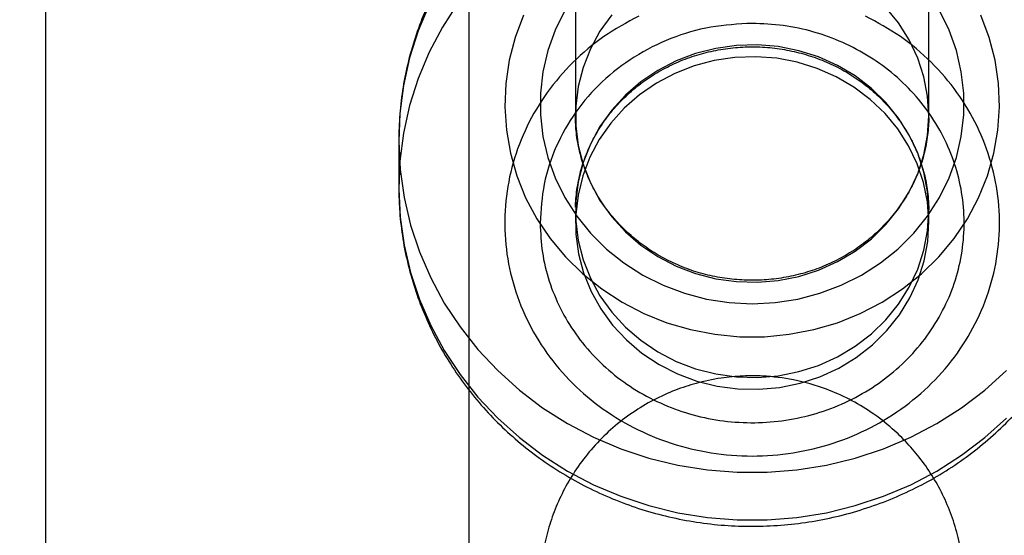
# Model space of a CAD drawing. Units: millimetres. Extents: x 16129 to 19789, y 29929 to 38226.
# Drawn here: x 17749 to 17763, y 32969 to 32976 of the extents above; entities that cross this region are included whole.
import ezdxf

# ---------------------------------------------------------------- set-up
doc = ezdxf.new("R2010")
doc.units = ezdxf.units.MM
doc.header["$LTSCALE"] = 200
doc.layers.add('OTWORY_MONTAŻOWE', color=1, linetype='Continuous')

msp = doc.modelspace()

# ---------------------------------------------------------------- linework, layer by layer
at = {"color": 7, "linetype": 'Continuous', "lineweight": 25}
for p, q in [((17756.68, 32981.876), (17756.68, 32975.006)), ((17761.68, 32975.006), (17761.68, 32981.876)), ((17749.182, 32977.921), (17749.182, 32967.824)), ((17755.177, 32968.028), (17755.177, 32977.713)), ((17754.18, 32974.669), (17754.18, 32973.995)), ((17756.68, 32973.659), (17756.68, 32973.49)), ((17761.68, 32973.49), (17761.68, 32973.659))]:
    msp.add_line(p, q, dxfattribs=at)
at = {"color": 7, "linetype": 'Continuous', "lineweight": 25, "flags": 128}
for points in [[(17755.017, 32976.603), (17754.798, 32976.262), (17754.61, 32975.906), (17754.455, 32975.535), (17754.333, 32975.154), (17754.247, 32974.764), (17754.195, 32974.368), (17754.18, 32973.97), (17754.2, 32973.573), (17754.256, 32973.178), (17754.347, 32972.789), (17754.472, 32972.408), (17754.632, 32972.039), (17754.823, 32971.685), (17755.046, 32971.346), (17755.299, 32971.027), (17755.579, 32970.728), (17755.886, 32970.454), (17756.215, 32970.204), (17756.566, 32969.982), (17756.936, 32969.788), (17757.321, 32969.625), (17757.72, 32969.492), (17758.13, 32969.392), (17758.547, 32969.325), (17758.968, 32969.292), (17759.391, 32969.292), (17759.813, 32969.325), (17760.23, 32969.392), (17760.639, 32969.492), (17761.038, 32969.625), (17761.424, 32969.788), (17761.793, 32969.982), (17762.144, 32970.204), (17762.474, 32970.454), (17762.78, 32970.728)], [(17754.61, 32976.579), (17754.455, 32976.209), (17754.333, 32975.827), (17754.247, 32975.437), (17754.195, 32975.042), (17754.18, 32974.644), (17754.2, 32974.246), (17754.256, 32973.851), (17754.347, 32973.462), (17754.472, 32973.082), (17754.632, 32972.713), (17754.823, 32972.358), (17755.046, 32972.02), (17755.299, 32971.7), (17755.579, 32971.402), (17755.886, 32971.127), (17756.215, 32970.878), (17756.566, 32970.655), (17756.936, 32970.462), (17757.321, 32970.298), (17757.72, 32970.166), (17758.13, 32970.066), (17758.547, 32969.999), (17758.968, 32969.965), (17759.391, 32969.965), (17759.813, 32969.999), (17760.23, 32970.066), (17760.639, 32970.166), (17761.038, 32970.298), (17761.424, 32970.462), (17761.793, 32970.655), (17762.144, 32970.878), (17762.474, 32971.127), (17762.78, 32971.402)], [(17755.943, 32976.429), (17755.826, 32976.116), (17755.742, 32975.795), (17755.694, 32975.466), (17755.68, 32975.135), (17755.702, 32974.805), (17755.759, 32974.478), (17755.85, 32974.158), (17755.975, 32973.848), (17756.133, 32973.552), (17756.321, 32973.272), (17756.539, 32973.011), (17756.783, 32972.772), (17757.051, 32972.558), (17757.341, 32972.37), (17757.649, 32972.21), (17757.973, 32972.08), (17758.309, 32971.982), (17758.654, 32971.916), (17759.004, 32971.882), (17759.356, 32971.882), (17759.706, 32971.916), (17760.051, 32971.982), (17760.387, 32972.08), (17760.71, 32972.21), (17761.019, 32972.37), (17761.308, 32972.558), (17761.577, 32972.772), (17761.821, 32973.011), (17762.038, 32973.272), (17762.226, 32973.552), (17762.384, 32973.848), (17762.509, 32974.158), (17762.601, 32974.478), (17762.658, 32974.805), (17762.679, 32975.135), (17762.666, 32975.466), (17762.617, 32975.795), (17762.534, 32976.116), (17762.416, 32976.429)], [(17756.529, 32976.497), (17756.393, 32976.219), (17756.289, 32975.93), (17756.219, 32975.631), (17756.184, 32975.327), (17756.184, 32975.021), (17756.219, 32974.717), (17756.289, 32974.418), (17756.393, 32974.128), (17756.529, 32973.851), (17756.697, 32973.589), (17756.893, 32973.345), (17757.117, 32973.123), (17757.364, 32972.925), (17757.633, 32972.753), (17757.92, 32972.61), (17758.222, 32972.497), (17758.535, 32972.415), (17758.855, 32972.366), (17759.18, 32972.349), (17759.504, 32972.366), (17759.825, 32972.415), (17760.138, 32972.497), (17760.439, 32972.61), (17760.726, 32972.753), (17760.995, 32972.925), (17761.243, 32973.123), (17761.466, 32973.345), (17761.663, 32973.589), (17761.83, 32973.851), (17761.967, 32974.128), (17762.07, 32974.418), (17762.14, 32974.717), (17762.175, 32975.021), (17762.175, 32975.327), (17762.14, 32975.631), (17762.07, 32975.93), (17761.967, 32976.219), (17761.83, 32976.497)], [(17757.193, 32976.434), (17757.027, 32976.203), (17756.892, 32975.954), (17756.789, 32975.693), (17756.719, 32975.422), (17756.684, 32975.145), (17756.684, 32974.866), (17756.719, 32974.589), (17756.789, 32974.318), (17756.892, 32974.057), (17757.027, 32973.808), (17757.193, 32973.577), (17757.386, 32973.366), (17757.604, 32973.178), (17757.845, 32973.015), (17758.105, 32972.88), (17758.379, 32972.776), (17758.665, 32972.702), (17758.958, 32972.661), (17759.254, 32972.653), (17759.549, 32972.677), (17759.839, 32972.735), (17760.119, 32972.824), (17760.387, 32972.944), (17760.637, 32973.093), (17760.867, 32973.269), (17761.073, 32973.469), (17761.253, 32973.69), (17761.404, 32973.931), (17761.523, 32974.186), (17761.61, 32974.453), (17761.662, 32974.727), (17761.68, 32975.006)], [(17761.68, 32975.006), (17761.662, 32975.284), (17761.61, 32975.558), (17761.523, 32975.825), (17761.404, 32976.08), (17761.253, 32976.321), (17761.073, 32976.542)], [(17761.68, 32973.659), (17761.662, 32973.937), (17761.61, 32974.212), (17761.523, 32974.478), (17761.404, 32974.734), (17761.253, 32974.974), (17761.073, 32975.195), (17760.867, 32975.395), (17760.637, 32975.571), (17760.387, 32975.72), (17760.119, 32975.84), (17759.839, 32975.929), (17759.549, 32975.987), (17759.254, 32976.012), (17758.958, 32976.003), (17758.665, 32975.962), (17758.379, 32975.889), (17758.105, 32975.784), (17757.845, 32975.649), (17757.604, 32975.487), (17757.386, 32975.298), (17757.193, 32975.087), (17757.027, 32974.856), (17756.892, 32974.608), (17756.789, 32974.346), (17756.719, 32974.075), (17756.684, 32973.798), (17756.684, 32973.519), (17756.719, 32973.242), (17756.789, 32972.971), (17756.892, 32972.71), (17757.027, 32972.462), (17757.193, 32972.23), (17757.386, 32972.019), (17757.604, 32971.831), (17757.845, 32971.668), (17758.105, 32971.533), (17758.379, 32971.429), (17758.665, 32971.355), (17758.958, 32971.314), (17759.254, 32971.306), (17759.549, 32971.33), (17759.839, 32971.388), (17760.119, 32971.477), (17760.387, 32971.597), (17760.637, 32971.746), (17760.867, 32971.922), (17761.073, 32972.122), (17761.253, 32972.344), (17761.404, 32972.584), (17761.523, 32972.839), (17761.61, 32973.106), (17761.662, 32973.38), (17761.68, 32973.659)], [(17756.716, 32973.887), (17756.683, 32973.61), (17756.685, 32973.331), (17756.723, 32973.055), (17756.795, 32972.784), (17756.9, 32972.523), (17757.038, 32972.276), (17757.205, 32972.046), (17757.401, 32971.837), (17757.621, 32971.65), (17757.863, 32971.489), (17758.123, 32971.357), (17758.399, 32971.254), (17758.685, 32971.183), (17758.979, 32971.144), (17759.275, 32971.138), (17759.569, 32971.165), (17759.859, 32971.225), (17760.139, 32971.316), (17760.405, 32971.438), (17760.654, 32971.589), (17760.883, 32971.767), (17761.087, 32971.968), (17761.265, 32972.192), (17761.413, 32972.433), (17761.53, 32972.689), (17761.615, 32972.956), (17761.665, 32973.231), (17761.68, 32973.51), (17761.66, 32973.788), (17761.605, 32974.062), (17761.516, 32974.328), (17761.394, 32974.583), (17761.242, 32974.822), (17761.06, 32975.042), (17760.852, 32975.24), (17760.62, 32975.414), (17760.368, 32975.561), (17760.1, 32975.679), (17759.819, 32975.766), (17759.528, 32975.821), (17759.233, 32975.844), (17758.937, 32975.833), (17758.644, 32975.79), (17758.359, 32975.714), (17758.086, 32975.607), (17757.828, 32975.47), (17757.588, 32975.306), (17757.371, 32975.116), (17757.18, 32974.903), (17757.017, 32974.67), (17756.884, 32974.421), (17756.783, 32974.159), (17756.716, 32973.887)]]:
    msp.add_lwpolyline(points, dxfattribs=at)
at = {"color": 7, "linetype": 'Continuous', "lineweight": 25}
for points, knots in [([(17756.921, 32978.947), (17756.848, 32978.911), (17756.657, 32978.815), (17756.362, 32978.637), (17756.041, 32978.409), (17755.739, 32978.156), (17755.46, 32977.882), (17755.205, 32977.587), (17754.975, 32977.274), (17754.772, 32976.944), (17754.597, 32976.601), (17754.452, 32976.245), (17754.336, 32975.879), (17754.251, 32975.506), (17754.198, 32975.128), (17754.18, 32974.835), (17754.18, 32974.67), (17754.18, 32974.632)], [0, 0, 0, 0, 0.044743, 0.117111, 0.18945, 0.261706, 0.333866, 0.405921, 0.477864, 0.549691, 0.6214, 0.692995, 0.764484, 0.835877, 0.907188, 0.978435, 1, 1, 1, 1]), ([(17764.18, 32974.633), (17764.179, 32974.687), (17764.179, 32974.867), (17764.157, 32975.174), (17764.1, 32975.551), (17764.011, 32975.922), (17763.893, 32976.285), (17763.745, 32976.638), (17763.568, 32976.979), (17763.363, 32977.305), (17763.132, 32977.615), (17762.877, 32977.906), (17762.598, 32978.177), (17762.297, 32978.425), (17761.976, 32978.65), (17761.688, 32978.822), (17761.505, 32978.914), (17761.439, 32978.947)], [0, 0, 0, 0, 0.030178, 0.101382, 0.172568, 0.243758, 0.314973, 0.386234, 0.457558, 0.528962, 0.600458, 0.672055, 0.74376, 0.815574, 0.887497, 0.959526, 1, 1, 1, 1]), ([(17756.68, 32973.716), (17756.681, 32973.733), (17756.685, 32973.836), (17756.706, 32974.026), (17756.766, 32974.282), (17756.856, 32974.529), (17756.976, 32974.766), (17757.123, 32974.989), (17757.296, 32975.194), (17757.493, 32975.381), (17757.711, 32975.545), (17757.947, 32975.686), (17758.198, 32975.802), (17758.461, 32975.89), (17758.734, 32975.951), (17759.011, 32975.983), (17759.291, 32975.986), (17759.569, 32975.96), (17759.842, 32975.905), (17760.107, 32975.823), (17760.36, 32975.713), (17760.599, 32975.578), (17760.819, 32975.42), (17761.02, 32975.239), (17761.197, 32975.039), (17761.35, 32974.822), (17761.476, 32974.59), (17761.573, 32974.346), (17761.641, 32974.093), (17761.674, 32973.87), (17761.678, 32973.731), (17761.68, 32973.679)], [0, 0, 0, 0, 0.006981, 0.043414, 0.079838, 0.116223, 0.152543, 0.188784, 0.224935, 0.260997, 0.296974, 0.332875, 0.36871, 0.404491, 0.440229, 0.475935, 0.511619, 0.547291, 0.582959, 0.618632, 0.654322, 0.690041, 0.725802, 0.76162, 0.797507, 0.833477, 0.869539, 0.905697, 0.941948, 0.978282, 1, 1, 1, 1]), ([(17761.68, 32974.981), (17761.679, 32974.953), (17761.676, 32974.839), (17761.653, 32974.638), (17761.594, 32974.382), (17761.503, 32974.135), (17761.384, 32973.898), (17761.236, 32973.676), (17761.063, 32973.47), (17760.866, 32973.283), (17760.649, 32973.119), (17760.413, 32972.978), (17760.162, 32972.862), (17759.898, 32972.774), (17759.626, 32972.713), (17759.348, 32972.681), (17759.069, 32972.678), (17758.79, 32972.704), (17758.517, 32972.759), (17758.252, 32972.841), (17757.999, 32972.951), (17757.761, 32973.086), (17757.54, 32973.245), (17757.34, 32973.425), (17757.162, 32973.625), (17757.009, 32973.842), (17756.884, 32974.074), (17756.786, 32974.318), (17756.719, 32974.571), (17756.682, 32974.818), (17756.681, 32974.98), (17756.68, 32975.055)], [0, 0, 0, 0, 0.011477, 0.047388, 0.083289, 0.119152, 0.154952, 0.190672, 0.226305, 0.26185, 0.297311, 0.332697, 0.368019, 0.403287, 0.438512, 0.473706, 0.508878, 0.544039, 0.579195, 0.614356, 0.649534, 0.684741, 0.71999, 0.755294, 0.790666, 0.82612, 0.861665, 0.897304, 0.933036, 0.968849, 1, 1, 1, 1]), ([(17754.18, 32973.958), (17754.182, 32973.87), (17754.188, 32973.654), (17754.225, 32973.314), (17754.297, 32972.939), (17754.4, 32972.571), (17754.532, 32972.213), (17754.694, 32971.865), (17754.884, 32971.531), (17755.101, 32971.213), (17755.343, 32970.911), (17755.61, 32970.63), (17755.899, 32970.369), (17756.21, 32970.131), (17756.539, 32969.917), (17756.885, 32969.729), (17757.246, 32969.567), (17757.619, 32969.434), (17758.002, 32969.329), (17758.393, 32969.254), (17758.789, 32969.209), (17759.188, 32969.195), (17759.587, 32969.211), (17759.983, 32969.257), (17760.375, 32969.333), (17760.759, 32969.44), (17761.133, 32969.575), (17761.495, 32969.739), (17761.842, 32969.929), (17762.171, 32970.146), (17762.482, 32970.387), (17762.772, 32970.652), (17763.039, 32970.937), (17763.28, 32971.242), (17763.496, 32971.564), (17763.684, 32971.902), (17763.844, 32972.252), (17763.973, 32972.614), (17764.073, 32972.984), (17764.141, 32973.36), (17764.174, 32973.686), (17764.178, 32973.886), (17764.18, 32973.959)], [0, 0, 0, 0, 0.017582, 0.042788, 0.067992, 0.093199, 0.11842, 0.143659, 0.168924, 0.194219, 0.219548, 0.244914, 0.270319, 0.295763, 0.321245, 0.346763, 0.372316, 0.3979, 0.423512, 0.449148, 0.474805, 0.500478, 0.526163, 0.551855, 0.577549, 0.60324, 0.628923, 0.654593, 0.680246, 0.705876, 0.731478, 0.757048, 0.782583, 0.808079, 0.833534, 0.858948, 0.88432, 0.909654, 0.934951, 0.960217, 0.985458, 1, 1, 1, 1]), ([(17762.18, 32968.322), (17762.176, 32968.436), (17762.17, 32968.654), (17762.113, 32968.99), (17762.021, 32969.313), (17761.898, 32969.614), (17761.747, 32969.892), (17761.573, 32970.148), (17761.379, 32970.378), (17761.146, 32970.603), (17760.873, 32970.815), (17760.56, 32971.001), (17760.193, 32971.163), (17759.783, 32971.279), (17759.383, 32971.329), (17759.04, 32971.33), (17758.723, 32971.3), (17758.402, 32971.233), (17758.083, 32971.127), (17757.78, 32970.99), (17757.483, 32970.812), (17757.206, 32970.598), (17756.956, 32970.354), (17756.741, 32970.088), (17756.561, 32969.807), (17756.419, 32969.519), (17756.309, 32969.221), (17756.233, 32968.921), (17756.187, 32968.617), (17756.182, 32968.422), (17756.18, 32968.322)], [0, 0, 0, 0, 0.041303, 0.079057, 0.113952, 0.147469, 0.180411, 0.212634, 0.243995, 0.274379, 0.313699, 0.351679, 0.388073, 0.438773, 0.484438, 0.513443, 0.546046, 0.583705, 0.615743, 0.651035, 0.68735, 0.723913, 0.760304, 0.796092, 0.830856, 0.86421, 0.89651, 0.929487, 0.96385, 1, 1, 1, 1])]:
    msp.add_open_spline(points, degree=3, knots=knots, dxfattribs=at)
for points in [[(17757.576, 32976.419), (17757.407, 32976.328), (17757.07, 32976.144), (17756.635, 32975.774), (17756.268, 32975.346), (17755.981, 32974.865), (17755.783, 32974.347), (17755.679, 32973.805), (17755.672, 32973.254), (17755.763, 32972.71), (17755.947, 32972.187), (17756.222, 32971.7), (17756.578, 32971.263), (17757.006, 32970.888), (17757.495, 32970.584), (17758.03, 32970.361), (17758.597, 32970.225), (17759.18, 32970.179), (17759.763, 32970.225), (17760.33, 32970.361), (17760.865, 32970.584), (17761.353, 32970.888), (17761.782, 32971.263), (17762.138, 32971.7), (17762.412, 32972.187), (17762.597, 32972.71), (17762.687, 32973.254), (17762.68, 32973.805), (17762.576, 32974.347), (17762.378, 32974.865), (17762.092, 32975.346), (17761.724, 32975.774), (17761.289, 32976.144), (17760.952, 32976.328), (17760.784, 32976.419)], [(17759.18, 32976.315), (17758.983, 32976.305), (17758.591, 32976.283), (17758.024, 32976.116), (17757.502, 32975.854), (17757.045, 32975.5), (17756.669, 32975.07), (17756.392, 32974.578), (17756.213, 32974.045), (17756.191, 32973.675), (17756.18, 32973.49)], [(17756.18, 32973.49), (17756.186, 32973.352), (17756.199, 32973.074), (17756.299, 32972.667), (17756.458, 32972.278), (17756.676, 32971.915), (17756.949, 32971.586), (17757.27, 32971.299), (17757.632, 32971.059), (17758.028, 32970.871), (17758.448, 32970.74), (17758.885, 32970.669), (17759.327, 32970.659), (17759.767, 32970.71), (17760.194, 32970.821), (17760.599, 32970.99), (17760.973, 32971.213), (17761.309, 32971.486), (17761.598, 32971.801), (17761.835, 32972.154), (17762.015, 32972.535), (17762.133, 32972.937), (17762.187, 32973.351), (17762.176, 32973.768), (17762.1, 32974.179), (17761.961, 32974.575), (17761.762, 32974.948), (17761.507, 32975.289), (17761.202, 32975.591), (17760.852, 32975.847), (17760.467, 32976.053), (17760.054, 32976.202), (17759.622, 32976.297), (17759.327, 32976.309), (17759.18, 32976.315)]]:
    msp.add_open_spline(points, degree=3, dxfattribs=at)
at = {"layer": 'OTWORY_MONTAŻOWE'}
msp.add_circle((17659.18, 32827.219), 200, dxfattribs=at)

doc.saveas('drawing.dxf')
